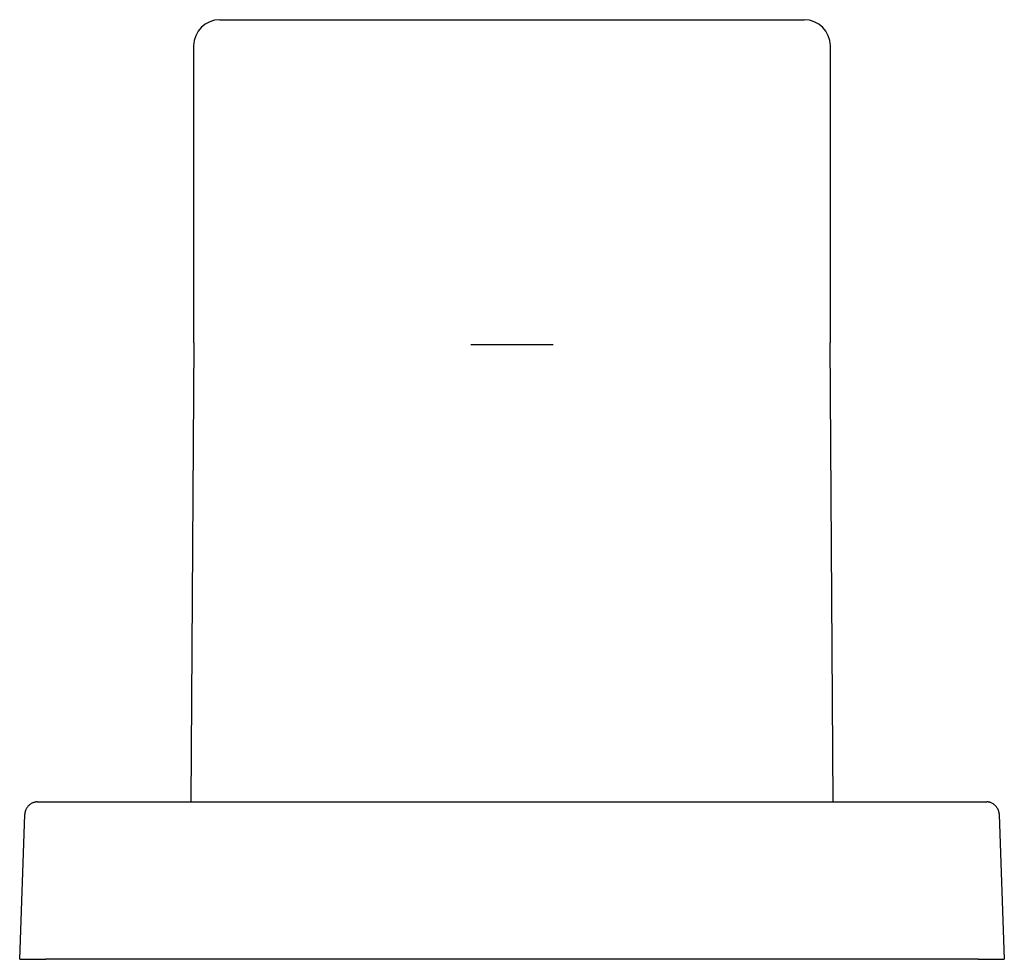
# Model space of a CAD drawing. Units: millimetres. Extents: x 8 to 842, y 12 to 676.
# Drawn here: x 397 to 472, y 462 to 534 of the extents above; entities that cross this region are included whole.
import ezdxf

# ---------------------------------------------------------------- set-up
doc = ezdxf.new("R2010")
doc.units = ezdxf.units.MM

msp = doc.modelspace()

# ---------------------------------------------------------------- linework, layer by layer
at = {"color": 7, "linetype": 'Continuous', "lineweight": 30}
for p, q in [((412.25, 533.682), (456.75, 533.682)), ((410.25, 531.682), (410.25, 509.102)), ((458.75, 509.102), (458.75, 531.682)), ((410.252, 509.072), (410.033, 474.102)), ((410.25, 509.102), (410.252, 509.072)), ((431.742, 508.902), (431.357, 508.902)), ((437.258, 508.902), (431.742, 508.902)), ((437.643, 508.902), (437.258, 508.902)), ((458.748, 509.072), (458.75, 509.102)), ((458.967, 474.102), (458.748, 509.072)), ((398.337, 474.099), (398.385, 474.102)), ((399.384, 474.102), (469.616, 474.102)), ((470.615, 474.102), (470.664, 474.099)), ((470.702, 474.098), (470.663, 474.101)), ((397, 462.102), (397.385, 473.137)), ((397.385, 473.137), (397.389, 473.17)), ((471.61, 473.179), (471.615, 473.137)), ((471.615, 473.137), (472, 462.102)), ((397, 462.102), (398.999, 462.102)), ((470.001, 462.102), (398.999, 462.102)), ((470.001, 462.102), (472, 462.102))]:
    msp.add_line(p, q, dxfattribs=at)
for centre, start, end in [((412.25, 531.682), 90, 180), ((456.75, 531.682), 0, 90)]:
    msp.add_arc(centre, 2, start, end, dxfattribs=at)
for points, knots in [([(398.337, 474.101), (398.317, 474.099), (398.28, 474.097), (398.229, 474.09), (398.183, 474.082), (398.127, 474.069), (398.059, 474.048), (397.97, 474.013), (397.877, 473.965), (397.782, 473.902), (397.695, 473.828), (397.617, 473.745), (397.548, 473.653), (397.496, 473.562), (397.457, 473.476), (397.435, 473.415), (397.422, 473.371), (397.415, 473.344), (397.407, 473.312), (397.399, 473.273), (397.392, 473.224), (397.389, 473.189), (397.387, 473.171)], [0, 0, 0, 0, 0.043701, 0.078662, 0.108426, 0.137871, 0.196358, 0.254828, 0.332769, 0.410712, 0.488655, 0.566599, 0.644541, 0.722483, 0.780953, 0.838191, 0.855905, 0.873382, 0.895605, 0.924015, 0.958781, 1, 1, 1, 1]), ([(398.385, 474.102), (398.386, 474.102), (398.39, 474.102), (398.416, 474.102), (398.458, 474.102), (398.516, 474.102), (398.589, 474.102), (398.675, 474.102), (398.774, 474.102), (398.883, 474.102), (399, 474.102), (399.125, 474.102), (399.253, 474.102), (399.34, 474.102), (399.384, 474.102)], [0, 0, 0, 0, 0.083514, 0.16637, 0.250013, 0.333437, 0.416283, 0.500003, 0.583405, 0.666239, 0.749957, 0.833458, 0.916321, 1, 1, 1, 1]), ([(469.616, 474.102), (469.66, 474.102), (469.747, 474.102), (469.875, 474.102), (469.999, 474.102), (470.117, 474.102), (470.226, 474.102), (470.324, 474.102), (470.411, 474.102), (470.484, 474.102), (470.542, 474.102), (470.584, 474.102), (470.61, 474.102), (470.614, 474.102), (470.615, 474.102)], [0, 0, 0, 0, 0.083514, 0.16637, 0.250013, 0.333437, 0.416283, 0.500003, 0.583405, 0.666239, 0.749957, 0.833458, 0.916321, 1, 1, 1, 1]), ([(471.613, 473.175), (471.611, 473.189), (471.609, 473.214), (471.604, 473.25), (471.597, 473.289), (471.588, 473.333), (471.575, 473.382), (471.559, 473.431), (471.541, 473.479), (471.512, 473.545), (471.468, 473.628), (471.402, 473.722), (471.326, 473.808), (471.241, 473.884), (471.147, 473.951), (471.055, 474.001), (470.967, 474.039), (470.903, 474.06), (470.855, 474.073), (470.82, 474.081), (470.778, 474.089), (470.725, 474.097), (470.685, 474.099), (470.663, 474.101)], [0, 0, 0, 0, 0.03194, 0.059209, 0.082187, 0.116358, 0.150623, 0.185824, 0.221084, 0.256345, 0.334668, 0.412993, 0.491318, 0.569643, 0.647968, 0.726291, 0.785048, 0.843368, 0.865728, 0.887819, 0.916347, 0.953729, 1, 1, 1, 1])]:
    msp.add_open_spline(points, degree=3, knots=knots, dxfattribs=at)

doc.saveas('drawing.dxf')
